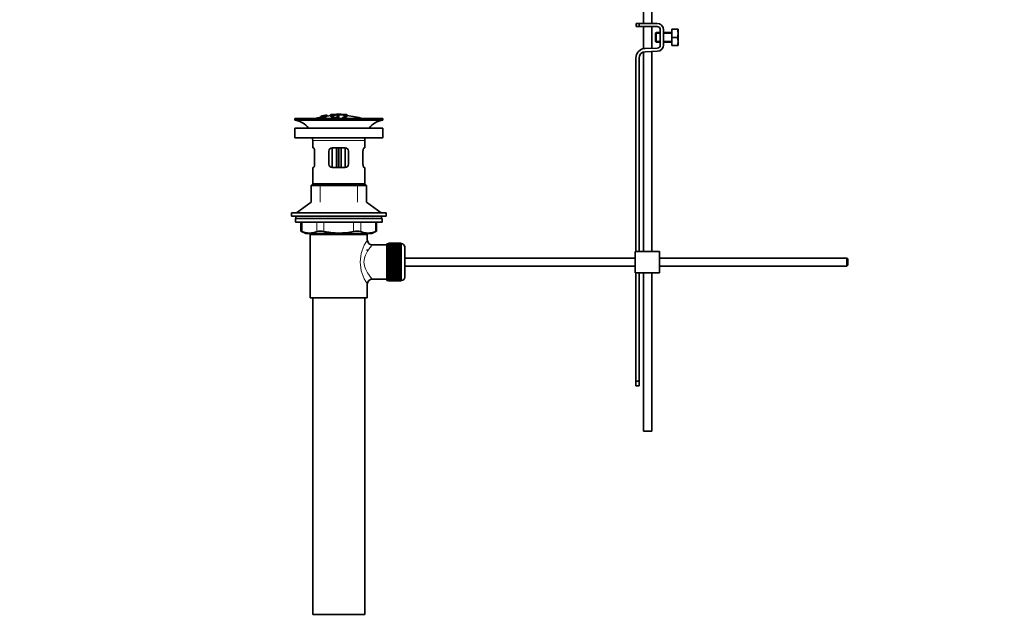
# Model space of a CAD drawing. Units: millimetres. Extents: x 0 to 1351, y 0 to 2068.
# Drawn here: x 0 to 604, y 841 to 1210 of the extents above; entities that cross this region are included whole.
import ezdxf
from ezdxf import colors
from ezdxf.entities.mleader import LeaderData, LeaderLine
from ezdxf.math import Vec2, Vec3

# ---------------------------------------------------------------- set-up
doc = ezdxf.new("R2010")
doc.units = ezdxf.units.MM
doc.layers.add('DV4_Défaut', color=7, linetype='Continuous')
doc.layers.add('Défaut', color=7, linetype='Continuous')

# ---------------------------------------------------------------- blocks, each defined once
blk = doc.blocks.new('_DOT')
at = {"color": 0}
blk.add_line((0, 0), (-1, 0), dxfattribs=at)
at = {"color": 0, "const_width": 0.333}
blk.add_lwpolyline([(-0.1665, 0, 1), (0.1665, 0, 1)], format="xyb", close=True, dxfattribs=at)
blk = doc.blocks.new('SE3')
at = {"layer": 'DV4_Défaut', "color": 7, "linetype": 'Continuous', "lineweight": 35}
for p, q in [((387.46, 1207.7), (387.46, 1332.2)), ((382.46, 1268.7), (382.46, 1207.7)), ((379.7, 1207.7), (377.96, 1207.7)), ((377.96, 1207.7), (377.96, 1205.7)), ((390.69, 1207.7), (379.7, 1207.7)), ((379.7, 1205.7), (379.7, 1207.7)), ((377.96, 1205.7), (379.7, 1205.7)), ((379.7, 1205.7), (390.69, 1205.7)), ((382.46, 1205.7), (382.46, 1192.21)), ((387.46, 1192.46), (387.46, 1205.7)), ((390.19, 1202.07), (389.69, 1201.57)), ((389.69, 1201.57), (389.69, 1196.57)), ((390.19, 1202.07), (390.19, 1196.07)), ((392.69, 1202.07), (390.19, 1202.07)), ((392.69, 1203.7), (392.69, 1194.57)), ((394.69, 1194.57), (394.69, 1203.7)), ((399.69, 1202.07), (394.69, 1202.07)), ((399.69, 1204.07), (403.21, 1204.07)), ((399.69, 1199.07), (399.69, 1204.07)), ((403.21, 1204.07), (403.58, 1204.07)), ((403.69, 1203.82), (403.58, 1204.07)), ((403.69, 1203.82), (403.69, 1194.32)), ((389.69, 1196.57), (390.19, 1196.07)), ((390.19, 1196.07), (392.69, 1196.07)), ((394.69, 1196.07), (399.69, 1196.07)), ((399.69, 1199.07), (403.21, 1199.07)), ((399.69, 1194.07), (399.69, 1199.07)), ((382.46, 1190.14), (382.46, 1067.83)), ((390.76, 1192.57), (383.51, 1192.33)), ((383.57, 1190.33), (390.82, 1190.57)), ((387.46, 1067.83), (387.46, 1190.46)), ((399.69, 1194.07), (403.21, 1194.07)), ((403.21, 1194.07), (403.58, 1194.07)), ((403.58, 1194.07), (403.69, 1194.32)), ((377.7, 1186.34), (377.7, 1067.83)), ((379.7, 1067.83), (379.7, 1186.34)), ((222.6, 1149.33), (168.6, 1149.33)), ((168.6, 1149.33), (168.6, 1148.33)), ((222.6, 1148.33), (168.6, 1148.33)), ((184.53, 1150.75), (184.53, 1150.75)), ((184.53, 1150.44), (184.53, 1150.49)), ((184.53, 1150.44), (184.53, 1150.3)), ((185.78, 1150.6), (185.82, 1150.55)), ((185.82, 1150.55), (185.82, 1150.21)), ((186.69, 1151.18), (186.25, 1151.09)), ((186.29, 1151.03), (186.29, 1150.85)), ((187.31, 1150.4), (187.27, 1150.49)), ((187.31, 1150.4), (187.31, 1149.33)), ((188.4, 1151.49), (188.4, 1151.47)), ((188.4, 1151.47), (188.4, 1151.33)), ((188.4, 1151.2), (188.4, 1151.14)), ((188.4, 1151.14), (188.4, 1151)), ((190.6, 1151.68), (190.6, 1150.73)), ((194.6, 1151.1), (194.6, 1150.68)), ((194.6, 1150.18), (194.6, 1149.94)), ((195.1, 1151.97), (195.1, 1152.05)), ((195.6, 1150.69), (195.6, 1151.11)), ((195.6, 1149.78), (195.6, 1150.19)), ((196.1, 1151.97), (196.1, 1152.05)), ((200.6, 1150.76), (200.6, 1151.67)), ((200.6, 1151.46), (200.6, 1151.1)), ((222.6, 1148.33), (222.6, 1149.33)), ((168.6, 1143.43), (222.6, 1143.43)), ((168.6, 1143.43), (168.6, 1137.43)), ((222.6, 1137.43), (222.6, 1143.43)), ((168.6, 1137.43), (222.6, 1137.43)), ((179.6, 1135.83), (179.6, 1131.33)), ((211.6, 1131.33), (211.6, 1135.83)), ((180.11, 1131.33), (179.6, 1131.33)), ((180.77, 1129.33), (180.77, 1121.33)), ((189.6, 1121.33), (189.6, 1129.33)), ((191.6, 1131.33), (191.6, 1119.33)), ((191.6, 1131.33), (199.6, 1131.33)), ((194.1, 1119.33), (194.1, 1131.33)), ((197.1, 1131.33), (197.1, 1119.33)), ((199.6, 1119.33), (199.6, 1131.33)), ((201.6, 1129.33), (201.6, 1121.33)), ((210.43, 1121.33), (210.43, 1129.33)), ((211.09, 1131.33), (211.6, 1131.33)), ((180.11, 1119.33), (179.6, 1119.33)), ((179.6, 1119.33), (179.6, 1109.33)), ((199.6, 1119.33), (191.6, 1119.33)), ((211.09, 1119.33), (211.6, 1119.33)), ((211.6, 1109.33), (211.6, 1119.33)), ((179.6, 1109.33), (178.6, 1108.33)), ((212.6, 1108.33), (178.6, 1108.33)), ((178.6, 1108.33), (178.6, 1097.98)), ((211.6, 1109.33), (179.6, 1109.33)), ((212.6, 1108.33), (211.6, 1109.33)), ((212.6, 1097.98), (212.6, 1108.33)), ((178.6, 1097.98), (169.6, 1091.43)), ((221.6, 1091.43), (212.6, 1097.98)), ((224.6, 1091.43), (166.6, 1091.43)), ((166.6, 1091.43), (166.6, 1089.43)), ((169.35, 1089.43), (166.6, 1089.43)), ((222.1, 1088.03), (169.1, 1088.03)), ((169.1, 1088.03), (169.1, 1085.83)), ((195.6, 1089.43), (169.35, 1089.43)), ((169.35, 1089.43), (169.35, 1088.03)), ((224.6, 1089.43), (195.6, 1089.43)), ((221.85, 1088.03), (221.85, 1089.43)), ((222.1, 1085.83), (222.1, 1088.03)), ((224.6, 1089.43), (224.6, 1091.43)), ((222.1, 1085.83), (169.1, 1085.83)), ((172.41, 1085.83), (172.41, 1080.31)), ((218.79, 1080.31), (218.79, 1085.83)), ((172.41, 1080.33), (175.41, 1078.83)), ((215.79, 1078.83), (175.41, 1078.83)), ((178.1, 1078.33), (213.1, 1078.33)), ((178.1, 1078.33), (178.1, 1039.33)), ((178.6, 1078.83), (178.6, 1078.33)), ((212.6, 1078.33), (212.6, 1078.83)), ((213.1, 1074.83), (213.1, 1078.33)), ((215.79, 1078.83), (218.79, 1080.33)), ((213.1, 1068.49), (213.1, 1069.08)), ((225.1, 1071.83), (216.02, 1071.83)), ((225.1, 1050.08), (225.1, 1072.58)), ((226.1, 1072.58), (225.1, 1072.58)), ((226.1, 1072.83), (226.1, 1072.8)), ((233.9, 1072.83), (226.1, 1072.83)), ((226.1, 1072.8), (233.9, 1072.8)), ((226.1, 1072.76), (226.1, 1072.8)), ((226.1, 1072.76), (226.1, 1072.69)), ((233.9, 1072.76), (226.1, 1072.76)), ((226.1, 1072.69), (233.9, 1072.69)), ((226.1, 1072.6), (226.1, 1072.69)), ((226.1, 1072.6), (226.1, 1072.48)), ((233.9, 1072.6), (226.1, 1072.6)), ((226.1, 1072.48), (233.9, 1072.48)), ((226.1, 1072.35), (226.1, 1072.48)), ((226.1, 1072.35), (226.1, 1072.18)), ((233.9, 1072.35), (226.1, 1072.35)), ((226.1, 1072.18), (233.9, 1072.18)), ((226.1, 1072.02), (226.1, 1072.18)), ((226.1, 1072.02), (226.1, 1071.79)), ((233.9, 1072.02), (226.1, 1072.02)), ((226.1, 1071.79), (233.9, 1071.79)), ((226.1, 1071.59), (226.1, 1071.79)), ((226.1, 1071.59), (226.1, 1071.32)), ((233.9, 1071.59), (226.1, 1071.59)), ((226.1, 1071.32), (233.9, 1071.32)), ((226.1, 1071.08), (226.1, 1071.32)), ((226.1, 1071.08), (226.1, 1070.77)), ((233.9, 1071.08), (226.1, 1071.08)), ((226.1, 1070.77), (233.9, 1070.77)), ((226.1, 1070.5), (226.1, 1070.77)), ((226.1, 1070.5), (226.1, 1070.14)), ((233.9, 1070.5), (226.1, 1070.5)), ((226.1, 1070.14), (233.9, 1070.14)), ((226.1, 1069.84), (226.1, 1070.14)), ((226.1, 1069.84), (226.1, 1069.45)), ((233.9, 1069.84), (226.1, 1069.84)), ((226.1, 1069.45), (233.9, 1069.45)), ((226.1, 1069.11), (226.1, 1069.45)), ((226.1, 1069.11), (226.1, 1068.68)), ((233.9, 1069.11), (226.1, 1069.11)), ((226.1, 1068.68), (233.9, 1068.68)), ((226.1, 1068.35), (226.1, 1068.68)), ((233.9, 1068.35), (226.1, 1068.35)), ((226.1, 1068.32), (226.1, 1068.35)), ((226.1, 1068.32), (226.1, 1067.86)), ((233.9, 1068.32), (226.1, 1068.32)), ((233.9, 1072.83), (233.9, 1072.8)), ((233.9, 1072.8), (233.9, 1072.76)), ((233.9, 1072.76), (233.9, 1072.69)), ((233.9, 1072.69), (233.9, 1072.6)), ((233.9, 1072.6), (233.9, 1072.48)), ((234.1, 1072.58), (233.9, 1072.58)), ((233.9, 1072.48), (233.9, 1072.35)), ((233.9, 1072.35), (233.9, 1072.18)), ((233.9, 1072.18), (233.9, 1072.02)), ((233.9, 1072.02), (233.9, 1071.79)), ((233.9, 1071.79), (233.9, 1071.59)), ((233.9, 1071.59), (233.9, 1071.32)), ((233.9, 1071.32), (233.9, 1071.08)), ((233.9, 1071.08), (233.9, 1070.77)), ((233.9, 1070.77), (233.9, 1070.5)), ((233.9, 1070.5), (233.9, 1070.14)), ((233.9, 1070.14), (233.9, 1069.84)), ((233.9, 1069.84), (233.9, 1069.45)), ((233.9, 1069.45), (233.9, 1069.11)), ((233.9, 1069.11), (233.9, 1068.68)), ((233.9, 1068.68), (233.9, 1068.35)), ((233.9, 1068.35), (233.9, 1068.32)), ((233.9, 1068.32), (233.9, 1067.86)), ((236.1, 1052.08), (236.1, 1070.58)), ((226.1, 1067.86), (233.9, 1067.86)), ((226.1, 1067.53), (226.1, 1067.86)), ((233.9, 1067.53), (226.1, 1067.53)), ((226.1, 1067.47), (226.1, 1067.53)), ((226.1, 1067.47), (226.1, 1066.98)), ((233.9, 1067.47), (226.1, 1067.47)), ((226.1, 1066.98), (233.9, 1066.98)), ((226.1, 1066.66), (226.1, 1066.98)), ((233.9, 1066.66), (226.1, 1066.66)), ((226.1, 1066.58), (226.1, 1066.66)), ((226.1, 1066.58), (226.1, 1066.06)), ((233.9, 1066.58), (226.1, 1066.58)), ((226.1, 1066.06), (233.9, 1066.06)), ((226.1, 1065.75), (226.1, 1066.06)), ((233.9, 1065.75), (226.1, 1065.75)), ((226.1, 1065.64), (226.1, 1065.75)), ((226.1, 1065.64), (226.1, 1065.11)), ((233.9, 1065.64), (226.1, 1065.64)), ((226.1, 1065.11), (233.9, 1065.11)), ((226.1, 1064.81), (226.1, 1065.11)), ((233.9, 1064.81), (226.1, 1064.81)), ((226.1, 1064.66), (226.1, 1064.81)), ((226.1, 1064.66), (226.1, 1064.12)), ((233.9, 1064.66), (226.1, 1064.66)), ((226.1, 1064.12), (233.9, 1064.12)), ((226.1, 1063.84), (226.1, 1064.12)), ((233.9, 1063.84), (226.1, 1063.84)), ((226.1, 1063.66), (226.1, 1063.84)), ((226.1, 1063.66), (226.1, 1063.11)), ((233.9, 1063.66), (226.1, 1063.66)), ((226.1, 1063.11), (233.9, 1063.11)), ((226.1, 1062.84), (226.1, 1063.11)), ((233.9, 1062.84), (226.1, 1062.84)), ((226.1, 1062.65), (226.1, 1062.84)), ((226.1, 1062.65), (226.1, 1062.08)), ((233.9, 1062.65), (226.1, 1062.65)), ((233.9, 1067.86), (233.9, 1067.53)), ((233.9, 1067.53), (233.9, 1067.47)), ((233.9, 1067.47), (233.9, 1066.98)), ((233.9, 1066.98), (233.9, 1066.66)), ((233.9, 1066.66), (233.9, 1066.58)), ((233.9, 1066.58), (233.9, 1066.06)), ((233.9, 1066.06), (233.9, 1065.75)), ((233.9, 1065.75), (233.9, 1065.64)), ((233.9, 1065.64), (233.9, 1065.11)), ((233.9, 1065.11), (233.9, 1064.81)), ((233.9, 1064.81), (233.9, 1064.66)), ((233.9, 1064.66), (233.9, 1064.12)), ((233.9, 1064.12), (233.9, 1063.84)), ((233.9, 1063.84), (233.9, 1063.66)), ((233.9, 1063.66), (233.9, 1063.11)), ((233.9, 1063.11), (233.9, 1062.84)), ((233.9, 1062.84), (233.9, 1062.65)), ((233.9, 1062.65), (233.9, 1062.08)), ((377.2, 1063.83), (236.1, 1063.83)), ((392.2, 1067.83), (377.2, 1067.83)), ((377.2, 1054.83), (377.2, 1067.83)), ((392.2, 1054.83), (392.2, 1067.83)), ((507.1, 1063.83), (392.2, 1063.83)), ((507.1, 1063.83), (507.1, 1058.83)), ((507.7, 1063.23), (507.1, 1063.83)), ((507.7, 1063.23), (507.7, 1059.43)), ((226.1, 1062.08), (233.9, 1062.08)), ((226.1, 1061.84), (226.1, 1062.08)), ((233.9, 1061.84), (226.1, 1061.84)), ((226.1, 1061.62), (226.1, 1061.84)), ((226.1, 1061.62), (226.1, 1061.05)), ((233.9, 1061.62), (226.1, 1061.62)), ((226.1, 1061.05), (233.9, 1061.05)), ((226.1, 1060.83), (226.1, 1061.05)), ((233.9, 1060.83), (226.1, 1060.83)), ((226.1, 1060.58), (226.1, 1060.83)), ((226.1, 1060.58), (226.1, 1060.02)), ((233.9, 1060.58), (226.1, 1060.58)), ((226.1, 1060.02), (233.9, 1060.02)), ((226.1, 1059.82), (226.1, 1060.02)), ((233.9, 1059.82), (226.1, 1059.82)), ((226.1, 1059.56), (226.1, 1059.82)), ((226.1, 1059.56), (226.1, 1059)), ((233.9, 1059.56), (226.1, 1059.56)), ((226.1, 1059), (233.9, 1059)), ((226.1, 1058.83), (226.1, 1059)), ((233.9, 1058.83), (226.1, 1058.83)), ((226.1, 1058.55), (226.1, 1058.83)), ((226.1, 1058.55), (226.1, 1058)), ((233.9, 1058.55), (226.1, 1058.55)), ((226.1, 1058), (233.9, 1058)), ((226.1, 1057.86), (226.1, 1058)), ((233.9, 1057.86), (226.1, 1057.86)), ((226.1, 1057.56), (226.1, 1057.86)), ((226.1, 1057.56), (226.1, 1057.03)), ((233.9, 1057.56), (226.1, 1057.56)), ((226.1, 1057.03), (233.9, 1057.03)), ((226.1, 1056.91), (226.1, 1057.03)), ((233.9, 1056.91), (226.1, 1056.91)), ((226.1, 1056.6), (226.1, 1056.91)), ((226.1, 1056.6), (226.1, 1056.09)), ((233.9, 1056.6), (226.1, 1056.6)), ((233.9, 1062.08), (233.9, 1061.84)), ((233.9, 1061.84), (233.9, 1061.62)), ((233.9, 1061.62), (233.9, 1061.05)), ((233.9, 1061.05), (233.9, 1060.83)), ((233.9, 1060.83), (233.9, 1060.58)), ((233.9, 1060.58), (233.9, 1060.02)), ((233.9, 1060.02), (233.9, 1059.82)), ((233.9, 1059.82), (233.9, 1059.56)), ((233.9, 1059.56), (233.9, 1059)), ((233.9, 1059), (233.9, 1058.83)), ((233.9, 1058.83), (233.9, 1058.55)), ((233.9, 1058.55), (233.9, 1058)), ((233.9, 1058), (233.9, 1057.86)), ((233.9, 1057.86), (233.9, 1057.56)), ((233.9, 1057.56), (233.9, 1057.03)), ((233.9, 1057.03), (233.9, 1056.91)), ((233.9, 1056.91), (233.9, 1056.6)), ((233.9, 1056.6), (233.9, 1056.09)), ((236.1, 1058.83), (377.2, 1058.83)), ((392.2, 1058.83), (507.1, 1058.83)), ((507.1, 1058.83), (507.7, 1059.43)), ((216.1, 1050.83), (225.1, 1050.83)), ((226.1, 1056.09), (233.9, 1056.09)), ((226.1, 1056), (226.1, 1056.09)), ((233.9, 1056), (226.1, 1056)), ((226.1, 1055.68), (226.1, 1056)), ((226.1, 1055.68), (226.1, 1055.19)), ((233.9, 1055.68), (226.1, 1055.68)), ((226.1, 1055.19), (233.9, 1055.19)), ((226.1, 1055.13), (226.1, 1055.19)), ((233.9, 1055.13), (226.1, 1055.13)), ((226.1, 1054.8), (226.1, 1055.13)), ((226.1, 1054.8), (226.1, 1054.34)), ((233.9, 1054.8), (226.1, 1054.8)), ((226.1, 1054.34), (233.9, 1054.34)), ((226.1, 1054.32), (226.1, 1054.34)), ((233.9, 1054.32), (226.1, 1054.32)), ((226.1, 1053.98), (226.1, 1054.32)), ((226.1, 1053.98), (226.1, 1053.55)), ((233.9, 1053.98), (226.1, 1053.98)), ((226.1, 1053.22), (226.1, 1053.55)), ((226.1, 1053.55), (233.9, 1053.55)), ((226.1, 1053.22), (226.1, 1052.83)), ((233.9, 1053.22), (226.1, 1053.22)), ((226.1, 1052.52), (226.1, 1052.83)), ((226.1, 1052.83), (233.9, 1052.83)), ((226.1, 1052.52), (226.1, 1052.17)), ((233.9, 1052.52), (226.1, 1052.52)), ((226.1, 1051.89), (226.1, 1052.17)), ((226.1, 1052.17), (233.9, 1052.17)), ((226.1, 1051.89), (226.1, 1051.58)), ((233.9, 1051.89), (226.1, 1051.89)), ((226.1, 1051.34), (226.1, 1051.58)), ((226.1, 1051.58), (233.9, 1051.58)), ((226.1, 1051.34), (226.1, 1051.07)), ((233.9, 1051.34), (226.1, 1051.34)), ((226.1, 1050.87), (226.1, 1051.07)), ((226.1, 1051.07), (233.9, 1051.07)), ((226.1, 1050.87), (226.1, 1050.65)), ((233.9, 1050.87), (226.1, 1050.87)), ((226.1, 1050.49), (226.1, 1050.65)), ((226.1, 1050.65), (233.9, 1050.65)), ((226.1, 1050.49), (226.1, 1050.31)), ((233.9, 1050.49), (226.1, 1050.49)), ((226.1, 1050.19), (226.1, 1050.31)), ((226.1, 1050.31), (233.9, 1050.31)), ((233.9, 1056.09), (233.9, 1056)), ((233.9, 1056), (233.9, 1055.68)), ((233.9, 1055.68), (233.9, 1055.19)), ((233.9, 1055.19), (233.9, 1055.13)), ((233.9, 1055.13), (233.9, 1054.8)), ((233.9, 1054.8), (233.9, 1054.34)), ((233.9, 1054.34), (233.9, 1054.32)), ((233.9, 1054.32), (233.9, 1053.98)), ((233.9, 1053.98), (233.9, 1053.55)), ((233.9, 1053.55), (233.9, 1053.22)), ((233.9, 1053.22), (233.9, 1052.83)), ((233.9, 1052.83), (233.9, 1052.52)), ((233.9, 1052.52), (233.9, 1052.17)), ((233.9, 1052.17), (233.9, 1051.89)), ((233.9, 1051.89), (233.9, 1051.58)), ((233.9, 1051.58), (233.9, 1051.34)), ((233.9, 1051.34), (233.9, 1051.07)), ((233.9, 1051.07), (233.9, 1050.87)), ((233.9, 1050.87), (233.9, 1050.65)), ((233.9, 1050.65), (233.9, 1050.49)), ((233.9, 1050.49), (233.9, 1050.31)), ((233.9, 1050.31), (233.9, 1050.19)), ((392.2, 1054.83), (377.2, 1054.83)), ((377.7, 1054.83), (377.7, 988.27)), ((379.7, 988.27), (379.7, 1054.83)), ((382.46, 1054.83), (382.46, 957.7)), ((387.46, 957.7), (387.46, 1054.83)), ((213.1, 1039.33), (213.1, 1047.83)), ((225.1, 1050.08), (226.1, 1050.08)), ((226.1, 1050.19), (226.1, 1050.06)), ((233.9, 1050.19), (226.1, 1050.19)), ((226.1, 1049.98), (226.1, 1050.06)), ((226.1, 1050.06), (233.9, 1050.06)), ((226.1, 1049.98), (226.1, 1049.9)), ((233.9, 1049.98), (226.1, 1049.98)), ((226.1, 1049.86), (226.1, 1049.9)), ((226.1, 1049.9), (233.9, 1049.9)), ((226.1, 1049.86), (226.1, 1049.83)), ((233.9, 1049.86), (226.1, 1049.86)), ((226.1, 1049.83), (233.9, 1049.83)), ((233.9, 1050.19), (233.9, 1050.06)), ((233.9, 1050.08), (234.1, 1050.08)), ((233.9, 1050.06), (233.9, 1049.98)), ((233.9, 1049.98), (233.9, 1049.9)), ((233.9, 1049.9), (233.9, 1049.86)), ((233.9, 1049.86), (233.9, 1049.83)), ((178.1, 1039.33), (213.1, 1039.33)), ((179.6, 1039.33), (179.6, 845.33)), ((211.6, 845.33), (211.6, 1039.33)), ((377.7, 988.27), (377.7, 985.45)), ((379.7, 988.27), (377.7, 988.27)), ((377.7, 985.45), (379.7, 985.45)), ((379.7, 985.45), (379.7, 988.27)), ((382.46, 957.7), (387.46, 957.7)), ((211.6, 845.33), (179.6, 845.33))]:
    blk.add_line(p, q, dxfattribs=at)
at = {"layer": 'DV4_Défaut', "color": 7, "linetype": 'Continuous', "lineweight": 18}
for p, q in [((392.69, 1201.45), (389.69, 1201.45)), ((399.69, 1201.45), (394.69, 1201.45)), ((392.69, 1196.68), (389.69, 1196.68)), ((399.69, 1196.68), (394.69, 1196.68)), ((191.1, 1151.69), (191.1, 1151.08)), ((195.05, 1149.62), (195.05, 1149.33)), ((198.93, 1149.88), (198.93, 1149.33)), ((200.1, 1151.69), (200.1, 1151.08)), ((211.6, 1135.83), (179.6, 1135.83)), ((195.27, 1131.33), (195.27, 1119.33)), ((195.93, 1119.33), (195.93, 1131.33)), ((184.1, 1097.98), (184.1, 1109.33)), ((207.1, 1097.98), (207.1, 1109.33)), ((173.08, 1085.83), (173.08, 1080.07)), ((182.18, 1080.07), (182.18, 1085.83)), ((186.51, 1085.83), (186.51, 1080.07)), ((204.69, 1080.07), (204.69, 1085.83)), ((209.02, 1085.83), (209.02, 1080.07)), ((218.12, 1080.07), (218.12, 1085.83)), ((184.1, 1078.33), (184.1, 1078.83)), ((207.1, 1078.33), (207.1, 1078.83)), ((234.1, 1072.58), (234.1, 1050.08))]:
    blk.add_line(p, q, dxfattribs=at)
at = {"layer": 'DV4_Défaut', "color": 7, "linetype": 'Continuous', "lineweight": 35}
for centre, radius, start, end in [((390.69, 1203.7), 4, 0, 90), ((390.69, 1203.7), 2, 0, 90), ((394.78, 1201.57), 8.8, 343.49003, 16.50997), ((394.78, 1196.57), 8.8, 343.49003, 16.50997), ((383.7, 1186.34), 6, 91.85835, 180), ((383.7, 1186.34), 4, 91.85835, 180), ((390.69, 1194.57), 2, 271.85835, 0), ((390.69, 1194.57), 4, 271.85835, 0), ((167, 1135.83), 12.6, 37.08979, 82.69555), ((195.6, 1096.27), 55.06, 101.59904, 105.4901), ((196.32, 1097.1), 54.96, 100.099, 100.86759), ((194.99, 1106.85), 45.12, 98.92405, 98.97384), ((195.6, 1096.27), 55.06, 95.21981, 97.35539), ((196.32, 1097.1), 54.96, 90.75465, 91.26639), ((194.87, 1097.1), 54.96, 88.71516, 89.24535), ((195.6, 1096.27), 55.06, 74.5099, 84.78988), ((224.2, 1135.83), 12.6, 97.30445, 142.91021), ((167, 1135.83), 12.6, 0, 7.29403), ((224.2, 1135.83), 12.6, 172.70597, 180), ((191.6, 1129.33), 2, 90, 180), ((199.6, 1129.33), 2, 0, 90), ((191.6, 1121.33), 2, 180, 270), ((199.6, 1121.33), 2, 270, 0), ((139.17, 995.55), 91.07, 68.13379, 68.58718), ((177.63, 1090.53), 11.41, 246.52107, 293.47893), ((184.34, 1071.62), 8.72, 75.62374, 104.37626), ((206.86, 1071.62), 8.72, 75.62262, 104.37738), ((213.57, 1090.53), 11.41, 246.52107, 293.47893), ((216.06, 1074.8), 2.95, 179.42121, 269.38317), ((252.04, 995.55), 91.07, 111.41282, 111.86621), ((234.1, 1070.58), 2, 0, 90), ((216.09, 1047.84), 2.99, 89.56009, 180.11653), ((234.1, 1052.08), 2, 270, 0)]:
    blk.add_arc(centre, radius, start, end, dxfattribs=at)
at = {"layer": 'DV4_Défaut', "color": 7, "linetype": 'Continuous', "lineweight": 18}
blk.add_arc((231.99, 1061.33), 23.21, 144.43895, 215.56106, dxfattribs=at)
at = {"layer": 'DV4_Défaut', "color": 7, "linetype": 'Continuous', "lineweight": 35}
for points, knots in [([(187.27, 1150.49), (187.49, 1150.52), (187.7, 1150.57), (187.97, 1150.67), (188.01, 1150.72), (188.02, 1150.79), (188.01, 1150.82), (187.81, 1150.85), (187.6, 1150.84), (187.28, 1150.78), (187.18, 1150.76), (187.03, 1150.71), (186.99, 1150.69), (186.88, 1150.62), (186.84, 1150.58), (186.69, 1150.45), (186.59, 1150.36), (185.97, 1150.13), (185.46, 1150.03), (184.71, 1149.96), (184.51, 1149.99), (184.44, 1150.12), (184.49, 1150.2), (184.93, 1150.4), (185.35, 1150.52), (185.78, 1150.6)], [0, 0, 0, 0, 0.0625, 0.0625, 0.125, 0.125, 0.1875, 0.1875, 0.25, 0.25, 0.28125, 0.28125, 0.3125, 0.3125, 0.375, 0.375, 0.5, 0.5, 0.625, 0.625, 0.75, 0.75, 0.875, 0.875, 1, 1, 1, 1]), ([(184.53, 1150.77), (185.17, 1150.91), (185.81, 1151.04), (187.1, 1151.27), (187.75, 1151.38), (188.4, 1151.47)], [0, 0, 0, 0, 0.5, 0.5, 1, 1, 1, 1]), ([(184.53, 1150.49), (185.17, 1150.63), (185.81, 1150.76), (187.1, 1151), (187.75, 1151.1), (188.4, 1151.2)], [0, 0, 0, 0, 0.5, 0.5, 1, 1, 1, 1]), ([(188.4, 1151.14), (187.75, 1151.05), (187.11, 1150.94), (185.81, 1150.71), (185.17, 1150.58), (184.53, 1150.44)], [0, 0, 0, 0, 0.5, 0.5, 1, 1, 1, 1]), ([(186.25, 1151.1), (185.96, 1151.04), (185.68, 1150.99), (185.1, 1150.87), (184.82, 1150.81), (184.53, 1150.75)], [0, 0, 0, 0, 0.5, 0.5, 1, 1, 1, 1]), ([(184.53, 1150.61), (184.75, 1150.67), (184.96, 1150.73), (185.4, 1150.84), (185.62, 1150.89), (185.87, 1150.95), (185.92, 1150.97), (186.02, 1150.99), (186.07, 1151), (186.15, 1151.02), (186.18, 1151.03), (186.21, 1151.05), (186.22, 1151.05), (186.24, 1151.06), (186.24, 1151.06), (186.25, 1151.07), (186.25, 1151.07), (186.25, 1151.08), (186.25, 1151.08), (186.25, 1151.09), (186.25, 1151.1)], [0, 0, 0, 0, 0.25, 0.25, 0.5, 0.5, 0.5625, 0.5625, 0.625, 0.625, 0.6875, 0.6875, 0.71875, 0.71875, 0.75, 0.75, 0.8125, 0.8125, 0.875, 1, 1, 1, 1]), ([(186.29, 1151.03), (186.25, 1151.01), (186.2, 1151), (186.09, 1150.96), (186.02, 1150.95), (185.81, 1150.89), (185.65, 1150.85), (185.17, 1150.73), (184.85, 1150.64), (184.53, 1150.55)], [0, 0, 0, 0, 0.125, 0.125, 0.25, 0.25, 0.5, 0.5, 1, 1, 1, 1]), ([(185.82, 1150.55), (185.61, 1150.5), (185.39, 1150.45), (185.09, 1150.34), (185, 1150.29), (184.91, 1150.21), (184.91, 1150.17), (184.99, 1150.12), (185.08, 1150.1), (185.43, 1150.12), (185.68, 1150.17), (186.04, 1150.28), (186.12, 1150.33), (186.3, 1150.47), (186.35, 1150.55), (186.62, 1150.69), (186.76, 1150.73), (187.13, 1150.83), (187.35, 1150.87), (187.78, 1150.93), (187.98, 1150.94), (188.27, 1150.94), (188.36, 1150.92), (188.51, 1150.85), (188.49, 1150.77), (188.14, 1150.58), (187.74, 1150.47), (187.31, 1150.4)], [0, 0, 0, 0, 0.0625, 0.0625, 0.125, 0.125, 0.1875, 0.1875, 0.25, 0.25, 0.3125, 0.3125, 0.375, 0.375, 0.5, 0.5, 0.5625, 0.5625, 0.625, 0.625, 0.6875, 0.6875, 0.75, 0.75, 0.875, 0.875, 1, 1, 1, 1]), ([(188.4, 1151.47), (188.4, 1151.45), (188.41, 1151.43), (188.4, 1151.38), (188.39, 1151.37), (188.38, 1151.36), (188.35, 1151.34), (188.33, 1151.33), (188.29, 1151.32), (188.24, 1151.3), (188.18, 1151.29), (188.11, 1151.27), (188.03, 1151.25), (187.93, 1151.23), (187.82, 1151.21), (187.7, 1151.19), (187.59, 1151.16), (187.46, 1151.14), (187.34, 1151.12), (187.21, 1151.1), (187.08, 1151.08), (186.96, 1151.06), (186.85, 1151.05), (186.75, 1151.04), (186.66, 1151.03), (186.58, 1151.02), (186.51, 1151.02), (186.46, 1151.01), (186.39, 1151.01), (186.34, 1151.01), (186.31, 1151.02), (186.3, 1151.02), (186.3, 1151.02), (186.29, 1151.03)], [0, 0, 0, 0, 0.340399, 0.340399, 0.340399, 0.428735, 0.428735, 0.428735, 0.488921, 0.488921, 0.488921, 0.549857, 0.549857, 0.549857, 0.619166, 0.619166, 0.619166, 0.688802, 0.688802, 0.688802, 0.760928, 0.760928, 0.760928, 0.828185, 0.828185, 0.828185, 0.887967, 0.887967, 0.887967, 0.976276, 0.976276, 0.976276, 1, 1, 1, 1]), ([(186.69, 1151.18), (186.69, 1151.16), (186.68, 1151.14), (186.7, 1151.12), (186.7, 1151.11), (186.71, 1151.1), (186.74, 1151.1), (186.76, 1151.1), (186.79, 1151.1), (186.83, 1151.1), (186.86, 1151.1), (186.9, 1151.11), (186.95, 1151.11), (186.99, 1151.12), (187.05, 1151.12), (187.1, 1151.13), (187.17, 1151.14), (187.23, 1151.15), (187.3, 1151.16), (187.37, 1151.17), (187.44, 1151.18), (187.51, 1151.2), (187.58, 1151.21), (187.65, 1151.22), (187.71, 1151.24), (187.76, 1151.25), (187.8, 1151.26), (187.84, 1151.27), (187.87, 1151.28), (187.9, 1151.28), (187.92, 1151.29), (187.96, 1151.31), (187.97, 1151.32), (187.97, 1151.33), (187.97, 1151.35), (187.97, 1151.37), (187.97, 1151.39)], [0, 0, 0, 0, 0.253281, 0.253281, 0.253281, 0.325224, 0.325224, 0.325224, 0.37194, 0.37194, 0.37194, 0.410177, 0.410177, 0.410177, 0.448282, 0.448282, 0.448282, 0.491287, 0.491287, 0.491287, 0.535371, 0.535371, 0.535371, 0.582029, 0.582029, 0.582029, 0.621941, 0.621941, 0.621941, 0.663591, 0.663591, 0.663591, 0.743208, 0.743208, 0.743208, 1, 1, 1, 1]), ([(187.97, 1151.39), (187.76, 1151.36), (187.54, 1151.32), (187.12, 1151.25), (186.91, 1151.22), (186.69, 1151.18)], [0, 0, 0, 0, 0.5, 0.5, 1, 1, 1, 1]), ([(198.93, 1149.88), (199.78, 1150.04), (200.35, 1150.26), (200.72, 1150.72), (200.52, 1150.96), (199.41, 1151.38), (198.51, 1151.55), (196.38, 1151.73), (195.17, 1151.74), (192.98, 1151.59), (192.04, 1151.43), (190.79, 1151.03), (190.52, 1150.79), (190.74, 1150.33), (191.23, 1150.1), (192.82, 1149.76), (193.89, 1149.65), (195.05, 1149.62)], [0, 0, 0, 0, 0.125, 0.125, 0.25, 0.25, 0.375, 0.375, 0.5, 0.5, 0.625, 0.625, 0.75, 0.75, 0.875, 0.875, 1, 1, 1, 1]), ([(191.1, 1151.69), (191.05, 1151.69), (190.99, 1151.68), (190.94, 1151.68), (190.88, 1151.67), (190.83, 1151.67), (190.79, 1151.67), (190.75, 1151.67), (190.71, 1151.67), (190.68, 1151.67), (190.65, 1151.67), (190.63, 1151.67), (190.61, 1151.67), (190.6, 1151.67), (190.6, 1151.68), (190.6, 1151.68), (190.61, 1151.68), (190.63, 1151.69), (190.65, 1151.69), (190.67, 1151.7), (190.71, 1151.7), (190.75, 1151.71), (190.79, 1151.72), (190.83, 1151.72), (190.88, 1151.73), (190.94, 1151.74), (190.99, 1151.74), (191.05, 1151.75), (191.06, 1151.75), (191.08, 1151.75), (191.1, 1151.75)], [0, 0, 0, 0, 0.10717, 0.10717, 0.10717, 0.214497, 0.214497, 0.214497, 0.321369, 0.321369, 0.321369, 0.427848, 0.427848, 0.427848, 0.534344, 0.534344, 0.534344, 0.641255, 0.641255, 0.641255, 0.748804, 0.748804, 0.748804, 0.856943, 0.856943, 0.856943, 0.96537, 0.96537, 0.96537, 1, 1, 1, 1]), ([(191.1, 1151.75), (191.77, 1151.82), (192.43, 1151.87), (193.77, 1151.94), (194.43, 1151.96), (195.1, 1151.97)], [0, 0, 0, 0, 0.5, 0.5, 1, 1, 1, 1]), ([(200.1, 1151.69), (198.61, 1151.83), (197.12, 1151.9), (194.11, 1151.9), (192.6, 1151.83), (191.1, 1151.69)], [0, 0, 0, 0, 0.5, 0.5, 1, 1, 1, 1]), ([(194.6, 1149.94), (193.73, 1149.99), (192.96, 1150.1), (191.88, 1150.39), (191.6, 1150.57), (191.61, 1150.94), (191.91, 1151.12), (193, 1151.41), (193.78, 1151.52), (195.52, 1151.61), (196.46, 1151.59), (198.08, 1151.43), (198.75, 1151.3), (199.56, 1150.97), (199.69, 1150.78), (199.38, 1150.42), (198.93, 1150.25), (198.27, 1150.13)], [0, 0, 0, 0, 0.125, 0.125, 0.25, 0.25, 0.375, 0.375, 0.5, 0.5, 0.625, 0.625, 0.75, 0.75, 0.875, 0.875, 1, 1, 1, 1]), ([(195.6, 1151.11), (195.6, 1151.12), (195.59, 1151.13), (195.57, 1151.14), (195.55, 1151.15), (195.52, 1151.16), (195.49, 1151.17), (195.45, 1151.17), (195.41, 1151.18), (195.36, 1151.19), (195.31, 1151.19), (195.26, 1151.19), (195.2, 1151.2), (195.15, 1151.2), (195.09, 1151.2), (195.04, 1151.2), (194.98, 1151.19), (194.93, 1151.19), (194.88, 1151.19), (194.83, 1151.18), (194.79, 1151.17), (194.75, 1151.17), (194.71, 1151.16), (194.67, 1151.15), (194.65, 1151.14), (194.63, 1151.13), (194.61, 1151.12), (194.6, 1151.11), (194.6, 1151.1), (194.6, 1151.1), (194.6, 1151.1)], [0, 0, 0, 0, 0.109566, 0.109566, 0.109566, 0.219322, 0.219322, 0.219322, 0.328068, 0.328068, 0.328068, 0.434913, 0.434913, 0.434913, 0.540141, 0.540141, 0.540141, 0.64474, 0.64474, 0.64474, 0.749931, 0.749931, 0.749931, 0.856666, 0.856666, 0.856666, 0.965256, 0.965256, 0.965256, 1, 1, 1, 1]), ([(194.6, 1150.68), (194.6, 1150.67), (194.61, 1150.65), (194.63, 1150.64), (194.65, 1150.63), (194.68, 1150.62), (194.72, 1150.61), (194.75, 1150.6), (194.8, 1150.59), (194.85, 1150.58), (194.89, 1150.58), (194.95, 1150.57), (195, 1150.57), (195.06, 1150.57), (195.11, 1150.57), (195.17, 1150.57), (195.22, 1150.58), (195.28, 1150.58), (195.32, 1150.59), (195.37, 1150.59), (195.42, 1150.6), (195.46, 1150.61), (195.5, 1150.62), (195.53, 1150.63), (195.55, 1150.64), (195.58, 1150.65), (195.59, 1150.66), (195.6, 1150.68), (195.6, 1150.68), (195.6, 1150.69), (195.6, 1150.69)], [0, 0, 0, 0, 0.110628, 0.110628, 0.110628, 0.221474, 0.221474, 0.221474, 0.330848, 0.330848, 0.330848, 0.437474, 0.437474, 0.437474, 0.541773, 0.541773, 0.541773, 0.645168, 0.645168, 0.645168, 0.749384, 0.749384, 0.749384, 0.855769, 0.855769, 0.855769, 0.964804, 0.964804, 0.964804, 1, 1, 1, 1]), ([(195.6, 1150.19), (195.6, 1150.21), (195.59, 1150.23), (195.57, 1150.24), (195.55, 1150.25), (195.52, 1150.27), (195.49, 1150.28), (195.45, 1150.29), (195.4, 1150.3), (195.35, 1150.31), (195.31, 1150.31), (195.25, 1150.32), (195.2, 1150.32), (195.14, 1150.32), (195.09, 1150.32), (195.03, 1150.32), (194.98, 1150.32), (194.93, 1150.31), (194.88, 1150.31), (194.83, 1150.3), (194.78, 1150.29), (194.75, 1150.28), (194.71, 1150.27), (194.68, 1150.26), (194.65, 1150.24), (194.63, 1150.23), (194.61, 1150.21), (194.6, 1150.2), (194.6, 1150.19), (194.6, 1150.19), (194.6, 1150.18)], [0, 0, 0, 0, 0.111933, 0.111933, 0.111933, 0.224119, 0.224119, 0.224119, 0.334253, 0.334253, 0.334253, 0.440597, 0.440597, 0.440597, 0.543765, 0.543765, 0.543765, 0.64572, 0.64572, 0.64572, 0.748785, 0.748785, 0.748785, 0.854767, 0.854767, 0.854767, 0.964342, 0.964342, 0.964342, 1, 1, 1, 1]), ([(195.05, 1149.62), (195.19, 1149.62), (195.34, 1149.64), (195.49, 1149.68), (195.53, 1149.7), (195.59, 1149.74), (195.6, 1149.76), (195.6, 1149.78)], [0, 0, 0, 0, 0.5, 0.5, 0.75, 0.75, 1, 1, 1, 1]), ([(196.1, 1151.97), (196.77, 1151.96), (197.44, 1151.94), (198.77, 1151.86), (199.44, 1151.81), (200.1, 1151.75)], [0, 0, 0, 0, 0.5, 0.5, 1, 1, 1, 1]), ([(198.27, 1150.13), (198.23, 1150.12), (198.19, 1150.11), (198.16, 1150.1), (198.14, 1150.09), (198.12, 1150.07), (198.11, 1150.06), (198.1, 1150.04), (198.1, 1150.03), (198.11, 1150.01), (198.12, 1150), (198.14, 1149.98), (198.17, 1149.96), (198.2, 1149.95), (198.23, 1149.93), (198.28, 1149.92), (198.32, 1149.91), (198.38, 1149.9), (198.43, 1149.89), (198.48, 1149.88), (198.54, 1149.87), (198.6, 1149.87), (198.65, 1149.87), (198.71, 1149.86), (198.76, 1149.87), (198.81, 1149.87), (198.86, 1149.87), (198.9, 1149.88), (198.91, 1149.88), (198.92, 1149.88), (198.93, 1149.88)], [0, 0, 0, 0, 0.107125, 0.107125, 0.107125, 0.214239, 0.214239, 0.214239, 0.324344, 0.324344, 0.324344, 0.437388, 0.437388, 0.437388, 0.550922, 0.550922, 0.550922, 0.662114, 0.662114, 0.662114, 0.769225, 0.769225, 0.769225, 0.872527, 0.872527, 0.872527, 0.973974, 0.973974, 0.973974, 1, 1, 1, 1]), ([(200.1, 1151.75), (200.16, 1151.75), (200.21, 1151.74), (200.27, 1151.73), (200.32, 1151.73), (200.37, 1151.72), (200.41, 1151.72), (200.46, 1151.71), (200.5, 1151.7), (200.53, 1151.7), (200.56, 1151.69), (200.58, 1151.69), (200.59, 1151.68), (200.6, 1151.68), (200.6, 1151.67), (200.6, 1151.67), (200.59, 1151.67), (200.57, 1151.67), (200.55, 1151.66), (200.52, 1151.66), (200.49, 1151.66), (200.45, 1151.67), (200.41, 1151.67), (200.36, 1151.67), (200.31, 1151.67), (200.26, 1151.68), (200.21, 1151.68), (200.15, 1151.68), (200.14, 1151.69), (200.12, 1151.69), (200.1, 1151.69)], [0, 0, 0, 0, 0.108078, 0.108078, 0.108078, 0.216265, 0.216265, 0.216265, 0.324682, 0.324682, 0.324682, 0.432987, 0.432987, 0.432987, 0.540792, 0.540792, 0.540792, 0.647933, 0.647933, 0.647933, 0.754537, 0.754537, 0.754537, 0.860961, 0.860961, 0.860961, 0.96763, 0.96763, 0.96763, 1, 1, 1, 1]), ([(180.11, 1131.33), (180.14, 1131.33), (180.18, 1131.32), (180.25, 1131.27), (180.29, 1131.23), (180.36, 1131.13), (180.4, 1131.07), (180.47, 1130.93), (180.51, 1130.85), (180.57, 1130.67), (180.6, 1130.57), (180.66, 1130.35), (180.69, 1130.24), (180.75, 1129.87), (180.77, 1129.6), (180.77, 1129.33)], [0, 0, 0, 0, 0.125, 0.125, 0.25, 0.25, 0.375, 0.375, 0.5, 0.5, 0.625, 0.625, 0.75, 0.75, 1, 1, 1, 1]), ([(210.43, 1129.33), (210.43, 1129.47), (210.44, 1129.6), (210.46, 1129.86), (210.48, 1129.99), (210.54, 1130.36), (210.6, 1130.58), (210.73, 1130.94), (210.8, 1131.09), (210.91, 1131.23), (210.95, 1131.27), (211.02, 1131.32), (211.06, 1131.33), (211.09, 1131.33)], [0, 0, 0, 0, 0.125, 0.125, 0.25, 0.25, 0.5, 0.5, 0.75, 0.75, 0.875, 0.875, 1, 1, 1, 1]), ([(180.77, 1121.33), (180.77, 1121.2), (180.76, 1121.06), (180.74, 1120.8), (180.73, 1120.67), (180.67, 1120.31), (180.61, 1120.09), (180.47, 1119.72), (180.4, 1119.58), (180.29, 1119.43), (180.25, 1119.39), (180.18, 1119.34), (180.14, 1119.33), (180.11, 1119.33)], [0, 0, 0, 0, 0.125, 0.125, 0.25, 0.25, 0.5, 0.5, 0.75, 0.75, 0.875, 0.875, 1, 1, 1, 1]), ([(211.09, 1119.33), (211.06, 1119.33), (211.02, 1119.34), (210.95, 1119.39), (210.92, 1119.43), (210.84, 1119.53), (210.8, 1119.59), (210.73, 1119.73), (210.7, 1119.81), (210.63, 1120), (210.6, 1120.09), (210.54, 1120.31), (210.52, 1120.43), (210.46, 1120.79), (210.43, 1121.06), (210.43, 1121.33)], [0, 0, 0, 0, 0.125, 0.125, 0.25, 0.25, 0.375, 0.375, 0.5, 0.5, 0.625, 0.625, 0.75, 0.75, 1, 1, 1, 1]), ([(204.69, 1080.07), (203.19, 1079.77), (201.67, 1079.52), (198.63, 1079.2), (197.11, 1079.11), (194.08, 1079.11), (192.56, 1079.2), (190.29, 1079.44), (189.53, 1079.54), (188.02, 1079.78), (187.26, 1079.92), (186.51, 1080.07)], [0, 0, 0, 0, 0.25, 0.25, 0.5, 0.5, 0.75, 0.75, 0.875, 0.875, 1, 1, 1, 1])]:
    blk.add_open_spline(points, degree=3, knots=knots, dxfattribs=at)
at = {"layer": 'DV4_Défaut', "color": 7, "linetype": 'Continuous', "lineweight": 18}
blk.add_open_spline([(216.1, 1071.83), (216.1, 1071.83), (215.84, 1071.53), (214.96, 1070.44), (214.36, 1069.67), (213.1, 1067.81), (212.45, 1066.72), (211.4, 1064.24), (211.03, 1062.82), (211.03, 1059.88), (211.39, 1058.46), (212.43, 1055.97), (213.09, 1054.88), (214.34, 1053.03), (214.94, 1052.25), (215.83, 1051.15), (216.1, 1050.83), (216.1, 1050.83)], degree=3, knots=[0, 0, 0, 0, 0.123747, 0.123747, 0.248926, 0.248926, 0.374105, 0.374105, 0.499284, 0.499284, 0.624463, 0.624463, 0.749642, 0.749642, 0.874821, 0.874821, 1, 1, 1, 1], dxfattribs=at)

msp = doc.modelspace()

# ---------------------------------------------------------------- block references
at = {"layer": 'Défaut'}
msp.add_blockref('SE3', (0, 0), dxfattribs=at)

# ---------------------------------------------------------------- leaders
at = {"layer": 'Défaut', "color": 7, "linetype": 'Continuous', "lineweight": 18}
ml = msp.add_multileader_mtext('Standard', dxfattribs=at)
ml.set_content('{\\pxsm0.9;\\fSolid Edge ISO|b1||i0||c0|p34;\\W1.;26/06/2017\\P}', color=256)
ml.set_leader_properties()
ml.set_arrow_properties(name='DOT')
ml.build(insert=Vec2(0, 0))
ml.multileader.update_dxf_attribs({"leader_type": 0, "dogleg_length": 0, "arrow_head_size": 12})
ctx = ml.context
ctx.base_point, ctx.char_height, ctx.arrow_head_size, ctx.landing_gap_size = Vec3(1092.39, 2060.56), 12, 12, 4.2
notes = []
notes.append((ctx, [(0, (0, 0, 0), (0, 0), (1, 0), 1, [])]))
ctx.mtext.insert = Vec3(1094.39, 2066.68)
ml = msp.add_multileader_mtext('Standard', dxfattribs=at)
ml.set_content('{\\pxsm0.9;\\fArial|b1||i0||c0|p34;\\W1.;151M/US\\P}', color=256)
ml.set_leader_properties()
ml.set_arrow_properties(name='DOT')
ml.build(insert=Vec2(0, 0))
ml.multileader.update_dxf_attribs({"leader_type": 0, "dogleg_length": 0, "arrow_head_size": 12})
ctx = ml.context
ctx.base_point, ctx.char_height, ctx.arrow_head_size, ctx.landing_gap_size = Vec3(373.27, 2060.38), 12, 12, 4.2
notes.append((ctx, [(0, (0, 0, 0), (0, 0), (1, 0), 1, [])]))
ctx.mtext.insert = Vec3(375.27, 2066.49)
for ctx, leaders in notes:
    for number, flags, end, landing, length, lines in leaders:
        leader = LeaderData()
        leader.index, (leader.has_last_leader_line, leader.has_dogleg_vector, leader.attachment_direction) = number, flags
        leader.last_leader_point, leader.dogleg_vector, leader.dogleg_length = Vec3(end), Vec3(landing), length
        for number, points, colour, breaks in lines:
            line = LeaderLine()
            line.index, line.vertices, line.color, line.breaks = number, Vec3.list(points), colors.encode_raw_color(colour), breaks
            leader.lines.append(line)
        ctx.leaders.append(leader)

doc.saveas('drawing.dxf')
